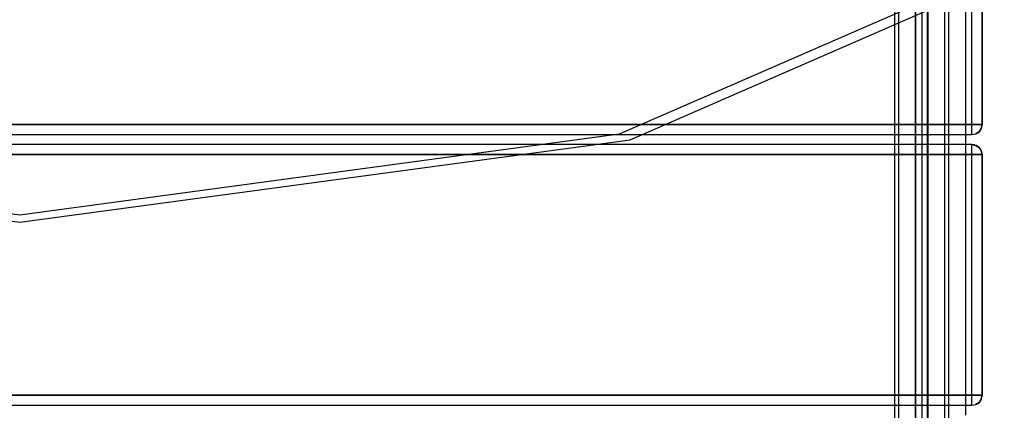
# Model space of a CAD drawing. Units: millimetres. Extents: x 13620 to 22099, y 2863 to 14746.
# Drawn here: x 16528 to 17019, y 11013 to 11208 of the extents above; entities that cross this region are included whole.
import ezdxf

# ---------------------------------------------------------------- set-up
doc = ezdxf.new("R2010")
doc.units = ezdxf.units.MM
doc.layers.add('PH-19A11', color=7, linetype='Continuous')
doc.layers.add('PV-19A11', color=7, linetype='Continuous')

# ---------------------------------------------------------------- blocks, each defined once
blk = doc.blocks.new('*U7')
at = {"layer": 'PV-19A11'}
for p, q in [((4582.66, 9257.44), (4313.79, 9140.32)), ((4319.3, 9137.58), (4593.14, 9256.87)), ((4494.86, 9145.15), (4494.86, 9214.06)), ((4489.86, 9145.15), (4489.86, 9211.88)), ((4478.26, 8573.39), (4478.26, 9206.83)), ((4451.26, 9195.07), (4451.26, 8573.39)), ((4451.26, 9145.15), (4336.67, 9145.15)), ((4489.86, 9145.15), (4478.26, 9145.15)), ((4489.86, 9143.24), (4489.86, 9145.15)), ((4489.86, 9145.15), (4491.77, 9145.15)), ((4491.77, 9145.15), (4493.39, 9145.15)), ((4493.39, 9145.15), (4494.48, 9145.15)), ((4494.48, 9145.15), (4494.86, 9145.15)), ((4494.75, 9144.21), (4494.86, 9145.15)), ((4014.86, 9099.92), (3715.92, 9140.32)), ((4313.79, 9140.32), (4014.86, 9099.92)), ((4325.2, 9140.15), (4451.26, 9140.15)), ((4478.26, 9140.15), (4489.86, 9140.15)), ((4486.65, 9140.15), (4486.65, 9135.15)), ((4489.86, 9141.61), (4489.86, 9143.24)), ((4489.86, 9140.53), (4489.86, 9141.61)), ((4489.86, 9140.15), (4489.86, 9140.53)), ((4489.86, 9140.15), (4491.77, 9140.53)), ((4491.77, 9140.53), (4493.39, 9141.61)), ((4491.77, 9140.53), (4492.71, 9141.05)), ((4492.71, 9141.05), (4493.39, 9141.61)), ((4493.39, 9141.61), (4493.71, 9142.05)), ((4493.71, 9142.05), (4494.48, 9143.24)), ((4494.48, 9143.24), (4494.75, 9144.21)), ((3710.41, 9137.58), (4014.86, 9096.44)), ((4014.86, 9096.44), (4319.3, 9137.58)), ((4451.26, 9135.15), (4301.29, 9135.15)), ((4489.86, 9135.15), (4478.26, 9135.15)), ((4489.86, 9134.77), (4489.86, 9135.15)), ((4490.97, 9134.97), (4489.86, 9135.15)), ((4491.77, 9134.77), (4490.97, 9134.97)), ((4451.26, 9130.15), (4264.29, 9130.15)), ((4489.86, 9130.15), (4478.26, 9130.15)), ((4489.86, 9133.69), (4489.86, 9134.77)), ((4489.86, 9132.06), (4489.86, 9133.69)), ((4489.86, 9130.15), (4489.86, 9132.06)), ((4489.86, 9010.15), (4489.86, 9130.15)), ((4491.77, 9130.15), (4489.86, 9130.15)), ((4491.91, 9134.71), (4491.77, 9134.77)), ((4493.39, 9130.15), (4491.77, 9130.15)), ((4493.39, 9133.69), (4491.91, 9134.71)), ((4492.86, 9134.13), (4492.11, 9134.57)), ((4493.39, 9133.69), (4492.86, 9134.13)), ((4494.03, 9132.85), (4493.39, 9133.69)), ((4493.71, 9133.31), (4493.39, 9133.69)), ((4494.48, 9130.15), (4493.39, 9130.15)), ((4493.86, 9133.07), (4493.71, 9133.31)), ((4494.48, 9132.06), (4494.03, 9132.85)), ((4494.66, 9131.41), (4494.48, 9132.06)), ((4494.86, 9130.15), (4494.48, 9130.15)), ((4494.86, 9130.15), (4494.66, 9131.41)), ((4494.86, 9010.15), (4494.86, 9130.15)), ((4451.26, 9010.15), (3578.36, 9010.15)), ((4489.86, 9010.15), (4478.26, 9010.15)), ((4489.86, 9008.24), (4489.86, 9010.15)), ((4489.86, 9010.15), (4491.77, 9010.15)), ((4489.86, 9006.61), (4489.86, 9008.24)), ((4491.77, 9010.15), (4493.39, 9010.15)), ((4493.39, 9010.15), (4494.48, 9010.15)), ((4493.71, 9007.05), (4494.48, 9008.24)), ((4494.48, 9010.15), (4494.86, 9010.15)), ((4494.48, 9008.24), (4494.75, 9009.21)), ((4494.75, 9009.21), (4494.86, 9010.15)), ((3578.36, 9005.15), (4451.26, 9005.15)), ((4478.26, 9005.15), (4489.86, 9005.15)), ((4486.65, 9005.15), (4486.65, 9000.15)), ((4489.86, 9005.53), (4489.86, 9006.61)), ((4489.86, 9005.15), (4489.86, 9005.53)), ((4489.86, 9005.15), (4491.77, 9005.53)), ((4491.77, 9005.53), (4493.39, 9006.61)), ((4491.77, 9005.53), (4492.71, 9006.05)), ((4492.71, 9006.05), (4493.39, 9006.61)), ((4493.39, 9006.61), (4493.71, 9007.05))]:
    blk.add_line(p, q, dxfattribs=at)
blk = doc.blocks.new('*U8')
at = {"layer": 'PH-19A11'}
for p, q in [((4464.86, 9335.15), (4464.86, 8935.15)), ((4464.86, 9335.15), (4464.86, 8535.15)), ((4486.65, 9335.15), (4486.65, 9140.15)), ((4451.26, 9325.15), (4451.26, 8545.15)), ((4451.26, 9325.15), (4451.26, 9195.07)), ((4453.26, 9325.15), (4453.26, 8545.15)), ((4453.26, 9325.15), (4453.26, 8545.15)), ((4476.26, 8545.15), (4476.26, 9325.15)), ((4476.26, 8545.15), (4476.26, 9325.15)), ((4478.26, 8545.15), (4478.26, 9325.15)), ((4461.71, 9280.15), (4461.71, 8935.15)), ((4461.71, 9280.15), (4461.71, 8935.15)), ((4461.71, 8590.15), (4461.71, 9280.15)), ((4461.71, 8590.15), (4461.71, 9280.15)), ((4461.82, 8590.15), (4461.82, 9280.15)), ((4461.82, 8590.15), (4461.82, 9280.15)), ((4467.71, 8935.15), (4467.71, 9280.15)), ((4467.71, 8935.15), (4467.71, 9280.15)), ((4467.71, 9280.15), (4467.71, 8590.15)), ((4467.71, 9280.15), (4467.71, 8590.15)), ((4467.82, 9280.15), (4467.82, 8590.15)), ((4467.82, 9280.15), (4467.82, 8590.15)), ((4489.86, 9145.15), (4489.86, 9265.15)), ((4494.86, 9265.15), (4494.86, 9145.15)), ((3539.86, 9145.15), (4489.86, 9145.15)), ((4336.67, 9145.15), (3693.04, 9145.15)), ((4478.26, 9145.15), (4451.26, 9145.15)), ((4491.77, 9145.15), (4489.86, 9145.15)), ((4489.86, 9143.24), (4489.86, 9145.15)), ((4493.39, 9145.15), (4491.77, 9145.15)), ((4494.48, 9145.15), (4493.39, 9145.15)), ((4494.86, 9145.15), (4494.48, 9145.15)), ((4494.86, 9145.15), (4494.48, 9143.24)), ((4494.48, 9143.24), (4494.86, 9145.15)), ((4494.86, 9145.15), (4494.86, 9145.15)), ((4494.86, 9145.15), (4494.86, 9145.15)), ((3539.86, 9140.15), (4489.86, 9140.15)), ((3704.52, 9140.15), (4325.2, 9140.15)), ((4451.26, 9140.15), (4478.26, 9140.15)), ((4489.86, 9141.61), (4489.86, 9143.24)), ((4489.86, 9140.53), (4489.86, 9141.61)), ((4489.86, 9140.15), (4491.77, 9140.53)), ((4489.86, 9140.15), (4489.86, 9140.53)), ((4489.86, 9140.15), (4489.86, 9140.15)), ((4489.86, 9140.15), (4489.86, 9140.15)), ((4493.39, 9141.61), (4491.77, 9140.53)), ((4494.48, 9143.24), (4493.39, 9141.61)), ((4494.48, 9143.24), (4493.39, 9141.61)), ((4493.39, 9141.61), (4494.29, 9142.94)), ((4494.29, 9142.94), (4494.48, 9143.24)), ((4489.86, 9135.15), (3539.86, 9135.15)), ((4301.29, 9135.15), (3728.42, 9135.15)), ((4478.26, 9135.15), (4451.26, 9135.15)), ((4486.65, 9135.15), (4486.65, 9005.15)), ((4489.86, 9135.15), (4489.86, 9135.15)), ((4489.86, 9135.15), (4489.86, 9135.15)), ((4489.86, 9135.15), (4491.77, 9134.77)), ((4491.77, 9134.77), (4489.86, 9135.15)), ((4489.86, 9134.77), (4489.86, 9135.15)), ((3539.86, 9130.15), (4489.86, 9130.15)), ((4264.29, 9130.15), (3765.42, 9130.15)), ((4478.26, 9130.15), (4451.26, 9130.15)), ((4489.86, 9133.69), (4489.86, 9134.77)), ((4489.86, 9132.06), (4489.86, 9133.69)), ((4489.86, 9130.15), (4489.86, 9132.06)), ((4489.86, 9130.15), (4491.77, 9130.15)), ((4489.86, 9010.15), (4489.86, 9130.15)), ((4492.11, 9134.57), (4491.77, 9134.77)), ((4491.77, 9134.77), (4493.39, 9133.69)), ((4491.77, 9134.77), (4493.39, 9133.69)), ((4491.77, 9130.15), (4493.39, 9130.15)), ((4493.39, 9133.69), (4494.48, 9132.06)), ((4493.39, 9133.69), (4494.48, 9132.06)), ((4493.39, 9130.15), (4494.48, 9130.15)), ((4494.48, 9132.06), (4493.86, 9133.07)), ((4494.86, 9130.15), (4494.48, 9132.06)), ((4494.48, 9132.06), (4494.86, 9130.15)), ((4494.48, 9130.15), (4494.86, 9130.15)), ((4494.86, 9130.15), (4494.86, 9010.15)), ((4494.86, 9130.15), (4494.86, 9130.15)), ((4494.86, 9130.15), (4494.86, 9130.15)), ((3539.86, 9010.15), (4489.86, 9010.15)), ((4478.26, 9010.15), (4451.26, 9010.15)), ((4491.77, 9010.15), (4489.86, 9010.15)), ((4489.86, 9008.24), (4489.86, 9010.15)), ((4489.86, 9006.61), (4489.86, 9008.24)), ((4493.39, 9010.15), (4491.77, 9010.15)), ((4494.48, 9010.15), (4493.39, 9010.15)), ((4494.48, 9008.24), (4493.39, 9006.61)), ((4494.48, 9008.24), (4493.39, 9006.61)), ((4493.39, 9006.61), (4494.29, 9007.94)), ((4494.29, 9007.94), (4494.48, 9008.24)), ((4494.86, 9010.15), (4494.48, 9010.15)), ((4494.86, 9010.15), (4494.48, 9008.24)), ((4494.48, 9008.24), (4494.86, 9010.15)), ((4494.86, 9010.15), (4494.86, 9010.15)), ((4494.86, 9010.15), (4494.86, 9010.15)), ((3539.86, 9005.15), (4489.86, 9005.15)), ((4451.26, 9005.15), (4478.26, 9005.15)), ((4489.86, 9005.53), (4489.86, 9006.61)), ((4489.86, 9005.15), (4491.77, 9005.53)), ((4489.86, 9005.15), (4489.86, 9005.53)), ((4489.86, 9005.15), (4489.86, 9005.15)), ((4489.86, 9005.15), (4489.86, 9005.15)), ((4493.39, 9006.61), (4491.77, 9005.53))]:
    blk.add_line(p, q, dxfattribs=at)

msp = doc.modelspace()

# ---------------------------------------------------------------- block references
at = {"layer": 'PH-19A11'}
msp.add_blockref('*U8', (12512.82, 2010.73), dxfattribs=at)
at = {"layer": 'PV-19A11'}
msp.add_blockref('*U7', (12512.82, 2010.73), dxfattribs=at)

doc.saveas('drawing.dxf')
